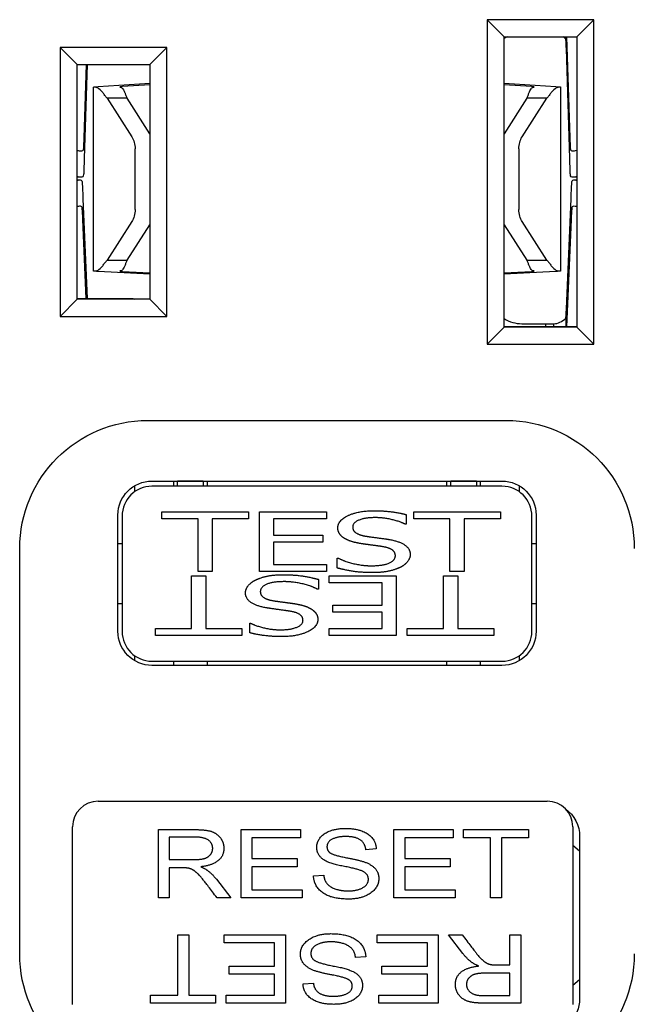
# Model space of a CAD drawing. Units: inches. Extents: x 0.3 to 16.7, y 0.3 to 10.7.
# Drawn here: x 1.6 to 2.3, y 6.4 to 7.6 of the extents above; entities that cross this region are included whole.
import ezdxf

# ---------------------------------------------------------------- set-up
doc = ezdxf.new("R2010")
doc.units = ezdxf.units.IN
doc.header["$MEASUREMENT"] = 0
doc.layers.add('Geometry', color=7, linetype='Continuous')

msp = doc.modelspace()

# ---------------------------------------------------------------- linework, layer by layer
at = {"layer": 'Geometry', "color": 7}
for p, q in [((2.1601, 7.5558), (2.1801, 7.5358)), ((2.2851, 7.5558), (2.1601, 7.5558)), ((2.1601, 7.5558), (2.1601, 7.1758)), ((2.2851, 7.5558), (2.2651, 7.5358)), ((2.2851, 7.1758), (2.2851, 7.5558)), ((2.1801, 7.1958), (2.1801, 7.5358)), ((2.1801, 7.5358), (2.2651, 7.5358)), ((2.2525, 7.5331), (2.2525, 7.5358)), ((2.2533, 7.5358), (2.257, 7.4176)), ((2.2651, 7.5358), (2.2651, 7.1958)), ((1.6801, 7.5033), (1.6601, 7.5233)), ((1.7851, 7.5233), (1.6601, 7.5233)), ((1.6601, 7.5233), (1.6601, 7.2083)), ((1.7851, 7.5233), (1.7651, 7.5033)), ((1.7851, 7.2083), (1.7851, 7.5233)), ((2.257, 7.3934), (2.253, 7.5221)), ((1.6801, 7.2283), (1.6801, 7.5033)), ((1.6801, 7.5033), (1.7651, 7.5033)), ((1.6916, 7.5033), (1.6882, 7.3934)), ((1.6882, 7.4176), (1.6909, 7.5033)), ((1.7651, 7.5033), (1.7651, 7.2283)), ((1.6989, 7.2613), (1.6989, 7.4769)), ((1.7046, 7.4775), (1.7651, 7.4815)), ((1.7651, 7.4796), (1.7329, 7.4775)), ((2.1801, 7.4815), (2.2406, 7.4775)), ((2.2123, 7.4775), (2.1801, 7.4796)), ((2.2463, 7.4769), (2.2463, 7.2613)), ((1.7151, 7.4639), (1.7441, 7.4185)), ((1.7282, 7.4639), (1.7151, 7.4639)), ((1.7385, 7.4639), (1.7282, 7.4639)), ((1.7651, 7.4223), (1.7385, 7.4639)), ((2.2067, 7.4639), (2.1801, 7.4223)), ((2.2011, 7.4185), (2.2301, 7.4639)), ((2.217, 7.4639), (2.2067, 7.4639)), ((2.2301, 7.4639), (2.217, 7.4639)), ((1.7479, 7.3333), (1.7479, 7.4045)), ((2.1974, 7.4045), (2.1974, 7.3333)), ((1.6842, 7.3712), (1.6801, 7.3712)), ((2.2651, 7.3712), (2.261, 7.3712)), ((1.6801, 7.3683), (1.6832, 7.3683)), ((2.2621, 7.3683), (2.2651, 7.3683)), ((1.6867, 7.346), (1.6916, 7.2294)), ((2.2532, 7.2173), (2.2586, 7.346)), ((1.6905, 7.2294), (1.6867, 7.3218)), ((1.7441, 7.3193), (1.7151, 7.2742)), ((1.7385, 7.2742), (1.7651, 7.3156)), ((2.1801, 7.3156), (2.2067, 7.2742)), ((2.2301, 7.2742), (2.2011, 7.3193)), ((2.2586, 7.3218), (2.2533, 7.1959)), ((1.7151, 7.2742), (1.7282, 7.2742)), ((1.7282, 7.2742), (1.7385, 7.2742)), ((2.2067, 7.2742), (2.217, 7.2742)), ((2.217, 7.2742), (2.2301, 7.2742)), ((1.7651, 7.2576), (1.7046, 7.2609)), ((1.7329, 7.2609), (1.7651, 7.2591)), ((2.1801, 7.2591), (2.2123, 7.2609)), ((2.2406, 7.2609), (2.1801, 7.2576)), ((1.6601, 7.2083), (1.6801, 7.2283)), ((1.6801, 7.2294), (1.7426, 7.2294)), ((1.7651, 7.2283), (1.6801, 7.2283)), ((1.7851, 7.2083), (1.7651, 7.2283)), ((1.6601, 7.2083), (1.7851, 7.2083)), ((2.201, 7.1997), (2.2285, 7.1997)), ((2.2285, 7.1997), (2.2383, 7.1997)), ((2.2285, 7.1997), (2.2285, 7.1959)), ((2.2383, 7.1959), (2.2383, 7.1997)), ((2.2525, 7.2063), (2.2525, 7.1959)), ((2.1601, 7.1758), (2.1801, 7.1958)), ((2.2651, 7.1959), (2.1801, 7.1959)), ((2.2651, 7.1958), (2.1801, 7.1958)), ((2.2651, 7.1958), (2.2851, 7.1758)), ((2.1601, 7.1758), (2.2851, 7.1758)), ((1.7626, 7.0863), (2.1826, 7.0863)), ((1.7676, 7.0154), (2.1776, 7.0154)), ((1.7926, 7.0154), (1.7926, 7.0093)), ((1.7976, 7.0153), (1.7975, 7.0154)), ((1.8276, 7.0153), (1.7976, 7.0153)), ((1.7976, 7.0093), (1.7976, 7.0153)), ((1.8277, 7.0154), (1.8276, 7.0153)), ((1.8276, 7.0153), (1.8276, 7.0093)), ((1.8326, 7.0093), (1.8326, 7.0154)), ((2.1126, 7.0154), (2.1126, 7.0093)), ((2.1176, 7.0153), (2.1175, 7.0154)), ((2.1476, 7.0153), (2.1176, 7.0153)), ((2.1176, 7.0093), (2.1176, 7.0153)), ((2.1477, 7.0154), (2.1476, 7.0153)), ((2.1476, 7.0153), (2.1476, 7.0093)), ((2.1526, 7.0093), (2.1526, 7.0154)), ((1.7476, 7.0031), (1.7476, 7.01)), ((2.1776, 7.0093), (1.7676, 7.0093)), ((2.1976, 7.01), (2.1976, 7.0031)), ((1.7792, 6.9711), (1.7792, 6.9793)), ((1.7792, 6.9793), (1.8805, 6.9793)), ((1.8805, 6.9793), (1.8805, 6.9711)), ((1.8934, 6.9093), (1.8934, 6.9793)), ((1.8934, 6.9793), (1.9722, 6.9793)), ((1.9722, 6.9793), (1.9722, 6.9711)), ((2.0743, 6.9711), (2.0743, 6.9793)), ((2.0743, 6.9793), (2.1757, 6.9793)), ((2.1757, 6.9793), (2.1757, 6.9711)), ((1.7276, 6.8394), (1.7276, 6.9754)), ((1.7326, 6.9743), (1.7326, 6.8393)), ((1.8215, 6.9711), (1.7792, 6.9711)), ((1.8215, 6.9093), (1.8215, 6.9711)), ((1.8805, 6.9711), (1.8382, 6.9711)), ((1.8382, 6.9711), (1.8382, 6.9093)), ((1.9722, 6.9711), (1.9101, 6.9711)), ((1.9101, 6.9711), (1.9101, 6.9519)), ((2.0652, 6.9761), (2.0652, 6.9649)), ((2.1166, 6.9711), (2.0743, 6.9711)), ((2.1166, 6.9093), (2.1166, 6.9711)), ((2.1757, 6.9711), (2.1334, 6.9711)), ((2.1334, 6.9711), (2.1334, 6.9093)), ((2.2126, 6.8393), (2.2126, 6.9743)), ((2.2176, 6.9754), (2.2176, 6.8394)), ((2.0652, 6.9649), (2.0639, 6.9649)), ((1.9101, 6.9519), (1.9679, 6.9519)), ((1.9679, 6.9519), (1.9679, 6.9436)), ((1.6126, 6.4613), (1.6126, 6.9363)), ((1.7326, 6.9418), (1.7276, 6.9418)), ((1.9679, 6.9436), (1.9101, 6.9436)), ((1.9101, 6.9436), (1.9101, 6.9176)), ((2.2176, 6.9418), (2.2126, 6.9418)), ((1.9844, 6.9135), (1.9844, 6.9252)), ((1.9844, 6.9252), (1.9856, 6.9252)), ((1.9101, 6.9176), (1.9722, 6.9176)), ((1.9722, 6.9176), (1.9722, 6.9093)), ((1.8139, 6.8426), (1.8139, 6.9043)), ((1.8139, 6.9043), (1.8306, 6.9043)), ((1.8382, 6.9093), (1.8215, 6.9093)), ((1.8306, 6.9043), (1.8306, 6.8426)), ((1.9722, 6.9093), (1.8934, 6.9093)), ((1.9628, 6.9001), (1.9628, 6.8885)), ((1.975, 6.8961), (1.975, 6.9043)), ((1.975, 6.9043), (2.0538, 6.9043)), ((2.0538, 6.9043), (2.0538, 6.8343)), ((2.109, 6.8426), (2.109, 6.9043)), ((2.109, 6.9043), (2.1258, 6.9043)), ((2.1334, 6.9093), (2.1166, 6.9093)), ((2.1258, 6.9043), (2.1258, 6.8426)), ((1.9628, 6.8885), (1.9617, 6.8885)), ((2.0371, 6.8961), (1.975, 6.8961)), ((2.0371, 6.8701), (2.0371, 6.8961)), ((1.7276, 6.8718), (1.7326, 6.8718)), ((1.9793, 6.8618), (1.9793, 6.8701)), ((1.9793, 6.8701), (2.0371, 6.8701)), ((2.2126, 6.8718), (2.2176, 6.8718)), ((2.0371, 6.8618), (1.9793, 6.8618)), ((2.0371, 6.8426), (2.0371, 6.8618)), ((1.7716, 6.8343), (1.7716, 6.8426)), ((1.7716, 6.8426), (1.8139, 6.8426)), ((1.8306, 6.8426), (1.8729, 6.8426)), ((1.8729, 6.8426), (1.8729, 6.8343)), ((1.8821, 6.8376), (1.8821, 6.8488)), ((1.8821, 6.8488), (1.8833, 6.8488)), ((1.975, 6.8343), (1.975, 6.8426)), ((1.975, 6.8426), (2.0371, 6.8426)), ((2.0667, 6.8343), (2.0667, 6.8426)), ((2.0667, 6.8426), (2.109, 6.8426)), ((2.1258, 6.8426), (2.1681, 6.8426)), ((2.1681, 6.8426), (2.1681, 6.8343)), ((1.8729, 6.8343), (1.7716, 6.8343)), ((2.0538, 6.8343), (1.975, 6.8343)), ((2.1681, 6.8343), (2.0667, 6.8343)), ((1.7476, 6.8048), (1.7476, 6.8106)), ((2.1976, 6.8106), (2.1976, 6.8048)), ((1.7676, 6.8043), (2.1776, 6.8043)), ((2.1776, 6.7994), (1.7676, 6.7994)), ((1.7926, 6.8043), (1.7926, 6.7995)), ((1.7926, 6.7994), (1.7926, 6.7995)), ((1.7926, 6.7995), (1.8326, 6.7995)), ((1.8326, 6.7995), (1.8326, 6.8043)), ((1.8326, 6.7994), (1.8326, 6.7995)), ((2.1126, 6.8043), (2.1126, 6.7995)), ((2.1126, 6.7995), (2.1526, 6.7995)), ((2.1126, 6.7994), (2.1126, 6.7995)), ((2.1526, 6.7995), (2.1526, 6.8043)), ((2.1526, 6.7994), (2.1526, 6.7995)), ((1.7046, 6.6403), (2.2306, 6.6403)), ((1.6746, 6.4023), (1.6746, 6.6103)), ((2.2606, 6.6103), (2.2606, 6.4023)), ((1.7751, 6.527), (1.7751, 6.607)), ((1.7751, 6.607), (1.8176, 6.607)), ((1.7879, 6.5982), (1.7879, 6.5718)), ((1.8182, 6.5982), (1.7879, 6.5982)), ((1.8719, 6.527), (1.8719, 6.607)), ((1.8719, 6.607), (1.9414, 6.607)), ((1.9414, 6.607), (1.9414, 6.5975)), ((2.0509, 6.527), (2.0509, 6.607)), ((2.0509, 6.607), (2.1204, 6.607)), ((2.1204, 6.607), (2.1204, 6.5975)), ((2.1327, 6.5975), (2.1327, 6.607)), ((2.1327, 6.607), (2.2088, 6.607)), ((2.2088, 6.607), (2.2088, 6.5975)), ((2.2686, 6.5989), (2.2686, 6.4089)), ((1.9414, 6.5975), (1.8846, 6.5975)), ((1.8846, 6.5975), (1.8846, 6.573)), ((2.1204, 6.5975), (2.0636, 6.5975)), ((2.0636, 6.5975), (2.0636, 6.573)), ((2.1642, 6.5975), (2.1327, 6.5975)), ((2.1642, 6.527), (2.1642, 6.5975)), ((2.2088, 6.5975), (2.177, 6.5975)), ((2.177, 6.5975), (2.177, 6.527)), ((2.2686, 6.5816), (2.2606, 6.5883)), ((2.0303, 6.5844), (2.0181, 6.5835)), ((1.7879, 6.5718), (1.8151, 6.5718)), ((1.8249, 6.5635), (1.8249, 6.5633)), ((1.8846, 6.573), (1.9378, 6.573)), ((1.9378, 6.5635), (1.8846, 6.5635)), ((1.8846, 6.5635), (1.8846, 6.5365)), ((1.9378, 6.573), (1.9378, 6.5635)), ((2.0636, 6.573), (2.1168, 6.573)), ((2.1168, 6.5635), (2.0636, 6.5635)), ((2.0636, 6.5635), (2.0636, 6.5365)), ((2.1168, 6.573), (2.1168, 6.5635)), ((1.8025, 6.5623), (1.7879, 6.5623)), ((1.7879, 6.5623), (1.7879, 6.527)), ((1.9568, 6.5527), (1.9688, 6.5536)), ((1.843, 6.5488), (1.8598, 6.527)), ((1.8846, 6.5365), (1.9436, 6.5365)), ((1.9436, 6.5365), (1.9436, 6.527)), ((2.0636, 6.5365), (2.1226, 6.5365)), ((2.1226, 6.5365), (2.1226, 6.527)), ((1.7879, 6.527), (1.7751, 6.527)), ((1.8598, 6.527), (1.8438, 6.527)), ((1.9436, 6.527), (1.8719, 6.527)), ((2.1226, 6.527), (2.0509, 6.527)), ((2.177, 6.527), (2.1642, 6.527)), ((1.7978, 6.4132), (1.7978, 6.4837)), ((1.7978, 6.4837), (1.8106, 6.4837)), ((1.8106, 6.4837), (1.8106, 6.4132)), ((1.8522, 6.4837), (1.9239, 6.4837)), ((1.8522, 6.4742), (1.8522, 6.4837)), ((1.9239, 6.4837), (1.9239, 6.4037)), ((2.0312, 6.4837), (2.1029, 6.4837)), ((2.0312, 6.4742), (2.0312, 6.4837)), ((2.1029, 6.4837), (2.1029, 6.4037)), ((2.115, 6.4837), (2.131, 6.4837)), ((2.1318, 6.4619), (2.115, 6.4837)), ((2.1869, 6.4484), (2.1869, 6.4837)), ((2.1869, 6.4837), (2.1997, 6.4837)), ((2.1997, 6.4837), (2.1997, 6.4037)), ((1.9112, 6.4742), (1.8522, 6.4742)), ((1.9112, 6.4472), (1.9112, 6.4742)), ((2.0902, 6.4742), (2.0312, 6.4742)), ((2.0902, 6.4472), (2.0902, 6.4742)), ((2.018, 6.458), (2.006, 6.4571)), ((2.1723, 6.4484), (2.1869, 6.4484)), ((1.858, 6.4377), (1.858, 6.4472)), ((1.858, 6.4472), (1.9112, 6.4472)), ((1.9112, 6.4377), (1.858, 6.4377)), ((1.9112, 6.4132), (1.9112, 6.4377)), ((2.037, 6.4377), (2.037, 6.4472)), ((2.037, 6.4472), (2.0902, 6.4472)), ((2.0902, 6.4377), (2.037, 6.4377)), ((2.0902, 6.4132), (2.0902, 6.4377)), ((2.1499, 6.4472), (2.1499, 6.4474)), ((2.1869, 6.4389), (2.1597, 6.4389)), ((2.1869, 6.4125), (2.1869, 6.4389)), ((1.9445, 6.4263), (1.9567, 6.4272)), ((2.2686, 6.4311), (2.2606, 6.4243)), ((1.766, 6.4132), (1.7978, 6.4132)), ((1.766, 6.4037), (1.766, 6.4132)), ((1.8421, 6.4037), (1.766, 6.4037)), ((1.8106, 6.4132), (1.8421, 6.4132)), ((1.8421, 6.4132), (1.8421, 6.4037)), ((1.8544, 6.4037), (1.8544, 6.4132)), ((1.8544, 6.4132), (1.9112, 6.4132)), ((1.9239, 6.4037), (1.8544, 6.4037)), ((2.0334, 6.4037), (2.0334, 6.4132)), ((2.0334, 6.4132), (2.0902, 6.4132)), ((2.1029, 6.4037), (2.0334, 6.4037)), ((2.1566, 6.4125), (2.1869, 6.4125)), ((2.1997, 6.4037), (2.1572, 6.4037))]:
    msp.add_line(p, q, dxfattribs=at)
for centre, radius, start, end in [((2.201, 7.4997), 0.04, 115.2642, 121.5001), ((2.201, 7.2397), 0.04, 238.4999, 270), ((1.7676, 6.9743), 0.035, 90, 180), ((2.1776, 6.9743), 0.035, 0, 90), ((1.7676, 6.8393), 0.035, 180, 270), ((2.1776, 6.8393), 0.035, 270, 0), ((1.7046, 6.6103), 0.03, 90, 180), ((2.2306, 6.6103), 0.03, 0, 90)]:
    msp.add_arc(centre, radius, start, end, dxfattribs=at)
at = {"layer": 'Geometry', "color": 7, "extrusion": (0, 0, -1)}
for centre, radius, start, end in [((-1.7426, 7.2169), 0.0125, 90, 113.6519), ((-1.7626, 6.9363), 0.15, 0, 90), ((-2.1826, 6.9363), 0.15, 90, 180), ((-1.7676, 6.9754), 0.04, 0, 90), ((-2.1776, 6.9754), 0.04, 90, 180), ((-1.7676, 6.8394), 0.04, 270, 0), ((-2.1776, 6.8394), 0.04, 180, 270), ((-2.2286, 6.5989), 0.04, 125.7596, 180), ((-1.7626, 6.4613), 0.15, 270, 0), ((-2.1826, 6.4613), 0.15, 180, 270), ((-2.2286, 6.4089), 0.04, 180, 270)]:
    msp.add_arc(centre, radius, start, end, dxfattribs=at)
for centre, major_axis, start_param, end_param in [((1.7347, 7.4045), (0, -0.02), 3.940392, 4.712389), ((2.2105, 7.4045), (0, 0.02), 4.712389, 5.484386), ((1.7347, 7.3333), (0, -0.02), 4.712389, 5.486835), ((2.2105, 7.3333), (0, 0.02), 3.937943, 4.712389)]:
    msp.add_ellipse(centre, major_axis=major_axis, ratio=0.656059, start_param=start_param, end_param=end_param, dxfattribs=at)
at = {"layer": 'Geometry', "color": 7}
for points, degree in [([(2.2525, 7.5331), (2.2514, 7.5341), (2.2502, 7.535), (2.2491, 7.5358)], 3), ([(1.9853, 6.9606), (1.9853, 6.9691), (2.0092, 6.9806), (2.0277, 6.9806)], 2), ([(2.0277, 6.9806), (2.0383, 6.9806), (2.0571, 6.9783), (2.0652, 6.9761)], 2), ([(2.0288, 6.9725), (2.0171, 6.9725), (2.0027, 6.9665), (2.0027, 6.9615)], 2), ([(2.0639, 6.9649), (2.0579, 6.968), (2.0391, 6.9725), (2.0288, 6.9725)], 2), ([(1.9935, 6.9479), (1.9896, 6.9502), (1.9853, 6.9565), (1.9853, 6.9606)], 2), ([(2.0027, 6.9615), (2.0027, 6.9571), (2.0112, 6.9518), (2.0192, 6.9506)], 2), ([(2.0143, 6.9417), (2.0078, 6.9427), (1.9975, 6.9456), (1.9935, 6.9479)], 2), ([(2.0192, 6.9506), (2.0246, 6.9498), (2.04, 6.9478), (2.045, 6.947)], 2), ([(2.045, 6.947), (2.0581, 6.9447), (2.0701, 6.9358), (2.0701, 6.9293)], 2), ([(2.0371, 6.9386), (2.0312, 6.9395), (2.0216, 6.9407), (2.0143, 6.9417)], 2), ([(2.0527, 6.9278), (2.0527, 6.932), (2.0453, 6.9373), (2.0371, 6.9386)], 2), ([(1.9856, 6.9252), (1.9939, 6.9209), (2.0149, 6.9161), (2.0246, 6.9161)], 2), ([(2.0246, 6.9161), (2.0384, 6.9161), (2.0527, 6.9226), (2.0527, 6.9278)], 2), ([(2.0701, 6.9293), (2.0701, 6.9252), (2.0641, 6.9172), (2.0587, 6.9144)], 2), ([(2.0257, 6.9081), (2.0121, 6.9081), (1.9928, 6.9113), (1.9844, 6.9135)], 2), ([(2.0587, 6.9144), (2.0526, 6.9114), (2.0373, 6.9081), (2.0257, 6.9081)], 2), ([(1.8771, 6.8844), (1.8771, 6.8885), (1.8831, 6.8965), (1.8885, 6.8992)], 2), ([(1.8885, 6.8992), (1.8947, 6.9023), (1.91, 6.9056), (1.9215, 6.9056)], 2), ([(1.9215, 6.9056), (1.9352, 6.9056), (1.9544, 6.9024), (1.9628, 6.9001)], 2), ([(1.9226, 6.8975), (1.9088, 6.8975), (1.8945, 6.8911), (1.8945, 6.8858)], 2), ([(1.9617, 6.8885), (1.9534, 6.8928), (1.9324, 6.8975), (1.9226, 6.8975)], 2), ([(1.9022, 6.8667), (1.8892, 6.8689), (1.8771, 6.8779), (1.8771, 6.8844)], 2), ([(1.8945, 6.8858), (1.8945, 6.8817), (1.902, 6.8764), (1.9101, 6.8751)], 2), ([(1.9101, 6.8751), (1.916, 6.8742), (1.9256, 6.873), (1.9329, 6.872)], 2), ([(1.928, 6.863), (1.9227, 6.8638), (1.9072, 6.8659), (1.9022, 6.8667)], 2), ([(1.9329, 6.872), (1.9394, 6.871), (1.9497, 6.8681), (1.9537, 6.8658)], 2), ([(1.9537, 6.8658), (1.9576, 6.8634), (1.9619, 6.8572), (1.9619, 6.8531)], 2), ([(1.9184, 6.8411), (1.9301, 6.8411), (1.9445, 6.8472), (1.9445, 6.8522)], 2), ([(1.9619, 6.8531), (1.9619, 6.8446), (1.9381, 6.8331), (1.9196, 6.8331)], 2), ([(1.9445, 6.8522), (1.9445, 6.8566), (1.9361, 6.8619), (1.928, 6.863)], 2), ([(1.8833, 6.8488), (1.8893, 6.8457), (1.9081, 6.8411), (1.9184, 6.8411)], 2), ([(1.9196, 6.8331), (1.909, 6.8331), (1.8901, 6.8354), (1.8821, 6.8376)], 2), ([(1.8176, 6.607), (1.8264, 6.607), (1.8382, 6.6051), (1.8471, 6.5992), (1.8518, 6.5901), (1.8518, 6.5851)], 2), ([(1.8387, 6.5851), (1.8387, 6.5906), (1.8292, 6.5982), (1.8182, 6.5982)], 2), ([(1.9606, 6.5862), (1.9606, 6.5958), (1.9787, 6.6084), (1.9943, 6.6084)], 2), ([(1.9948, 6.5989), (1.985, 6.5989), (1.9726, 6.5928), (1.9726, 6.5869)], 2), ([(1.9943, 6.6084), (2.0103, 6.6084), (2.0298, 6.5959), (2.0303, 6.5844)], 2), ([(2.0181, 6.5835), (2.0173, 6.5912), (2.0057, 6.5989), (1.9948, 6.5989)], 2), ([(1.9726, 6.5869), (1.9726, 6.5817), (1.9821, 6.5766), (1.9956, 6.5741)], 2), ([(1.8151, 6.5718), (1.8233, 6.5718), (1.833, 6.5741), (1.8387, 6.5809), (1.8387, 6.5851)], 2), ([(1.8518, 6.5851), (1.8518, 6.576), (1.8381, 6.565), (1.8249, 6.5635)], 2), ([(2.0211, 6.5488), (2.0211, 6.5553), (2.0073, 6.5613), (1.9749, 6.5671), (1.9606, 6.5777), (1.9606, 6.5862)], 2), ([(1.9956, 6.5741), (2.0075, 6.5719), (2.0226, 6.5673), (2.0333, 6.5577), (2.0333, 6.5496)], 2), ([(1.8438, 6.527), (1.8295, 6.5458), (1.8225, 6.5545), (1.8148, 6.5607), (1.8081, 6.5623), (1.8025, 6.5623)], 2), ([(1.8249, 6.5633), (1.8346, 6.5598), (1.843, 6.5488)], 2), ([(1.9977, 6.5256), (1.9775, 6.5256), (1.9574, 6.5406), (1.9568, 6.5527)], 2), ([(1.9688, 6.5536), (1.9697, 6.5439), (1.9858, 6.5352), (1.9972, 6.5352)], 2), ([(1.9972, 6.5352), (2.0079, 6.5352), (2.0211, 6.5425), (2.0211, 6.5488)], 2), ([(2.0333, 6.5496), (2.0333, 6.5393), (2.0136, 6.5256), (1.9977, 6.5256)], 2), ([(1.9415, 6.4611), (1.9415, 6.4714), (1.9612, 6.4851), (1.9771, 6.4851)], 2), ([(1.9771, 6.4851), (1.9973, 6.4851), (2.0174, 6.4701), (2.018, 6.458)], 2), ([(2.131, 6.4837), (2.1453, 6.4649), (2.1523, 6.4562), (2.16, 6.45), (2.1667, 6.4484), (2.1723, 6.4484)], 2), ([(1.9776, 6.4755), (1.9669, 6.4755), (1.9537, 6.4682), (1.9537, 6.4619)], 2), ([(2.006, 6.4571), (2.0051, 6.4668), (1.989, 6.4755), (1.9776, 6.4755)], 2), ([(1.9792, 6.4366), (1.9673, 6.4388), (1.9522, 6.4434), (1.9415, 6.453), (1.9415, 6.4611)], 2), ([(1.9537, 6.4619), (1.9537, 6.4554), (1.9675, 6.4494), (1.9999, 6.4436), (2.0142, 6.433), (2.0142, 6.4245)], 2), ([(2.1499, 6.4474), (2.1402, 6.4509), (2.1318, 6.4619)], 2), ([(2.0022, 6.4238), (2.0022, 6.429), (1.9926, 6.4341), (1.9792, 6.4366)], 2), ([(2.123, 6.4256), (2.123, 6.4347), (2.1367, 6.4457), (2.1499, 6.4472)], 2), ([(2.1597, 6.4389), (2.1515, 6.4389), (2.1418, 6.4366), (2.136, 6.4298), (2.136, 6.4256)], 2), ([(1.9805, 6.4023), (1.9645, 6.4023), (1.945, 6.4148), (1.9445, 6.4263)], 2), ([(1.9567, 6.4272), (1.9575, 6.4195), (1.9691, 6.4118), (1.98, 6.4118)], 2), ([(2.1572, 6.4037), (2.1484, 6.4037), (2.1366, 6.4056), (2.1277, 6.4115), (2.123, 6.4206), (2.123, 6.4256)], 2), ([(2.136, 6.4256), (2.136, 6.4201), (2.1456, 6.4125), (2.1566, 6.4125)], 2), ([(1.98, 6.4118), (1.9898, 6.4118), (2.0022, 6.4179), (2.0022, 6.4238)], 2), ([(2.0142, 6.4245), (2.0142, 6.4149), (1.9961, 6.4023), (1.9805, 6.4023)], 2)]:
    msp.add_open_spline(points, degree=degree, dxfattribs=at)
for points, knots in [([(2.253, 7.5221), (2.2529, 7.5243), (2.2528, 7.5263), (2.2527, 7.53), (2.2526, 7.5317), (2.2525, 7.5331)], [0, 0, 0, 0, 0.0272314, 0.0272314, 0.05446281, 0.05446281, 0.05446281, 0.05446281]), ([(1.7019, 7.4765), (1.6995, 7.4767), (1.6986, 7.4769), (1.6995, 7.4772), (1.7014, 7.4773), (1.7046, 7.4775)], [0, 0, 0, 0, 0.0604671, 0.0604671, 0.1209342, 0.1209342, 0.1209342, 0.1209342]), ([(1.7099, 7.4705), (1.7092, 7.4714), (1.7075, 7.4735), (1.7041, 7.476), (1.7028, 7.4765), (1.7019, 7.4765)], [0, 0, 0, 0, 0.01107704, 0.01107704, 0.01828223, 0.01828223, 0.01828223, 0.01828223]), ([(1.7329, 7.4775), (1.7312, 7.4773), (1.7302, 7.4772), (1.7297, 7.4769), (1.7302, 7.4767), (1.7315, 7.4765)], [0, 0, 0, 0, 0.03208188, 0.03208188, 0.06416375, 0.06416375, 0.06416375, 0.06416375]), ([(1.7315, 7.4765), (1.7319, 7.4765), (1.7323, 7.4762), (1.7333, 7.4752), (1.7337, 7.4745), (1.7349, 7.4725), (1.7354, 7.4712), (1.7357, 7.4705)], [0, 0, 0, 0, 0.01010859, 0.01010859, 0.0195262, 0.0195262, 0.03405033, 0.03405033, 0.03405033, 0.03405033]), ([(2.2095, 7.4705), (2.2099, 7.4714), (2.2106, 7.4733), (2.212, 7.4753), (2.2124, 7.4757), (2.2131, 7.4763), (2.2134, 7.4765), (2.2137, 7.4765)], [0, 0, 0, 0, 0.00828303, 0.00828303, 0.01158054, 0.01158054, 0.01467532, 0.01467532, 0.01467532, 0.01467532]), ([(2.2137, 7.4765), (2.215, 7.4767), (2.2155, 7.4769), (2.215, 7.4772), (2.214, 7.4773), (2.2123, 7.4775)], [0, 0, 0, 0, 0.03208188, 0.03208188, 0.06416375, 0.06416375, 0.06416375, 0.06416375]), ([(2.2434, 7.4765), (2.2424, 7.4765), (2.2412, 7.476), (2.2377, 7.4735), (2.236, 7.4714), (2.2354, 7.4705)], [0, 0, 0, 0, 0.02503879, 0.02503879, 0.06353263, 0.06353263, 0.06353263, 0.06353263]), ([(2.2406, 7.4775), (2.2438, 7.4773), (2.2457, 7.4772), (2.2467, 7.4769), (2.2457, 7.4767), (2.2434, 7.4765)], [0, 0, 0, 0, 0.0604671, 0.0604671, 0.1209342, 0.1209342, 0.1209342, 0.1209342]), ([(1.7151, 7.4639), (1.7142, 7.465), (1.7132, 7.4661), (1.7115, 7.4683), (1.7107, 7.4694), (1.7099, 7.4705)], [0, 0, 0, 0, 0.01383013, 0.01383013, 0.02766026, 0.02766026, 0.02766026, 0.02766026]), ([(1.7357, 7.4705), (1.7361, 7.4694), (1.7366, 7.4683), (1.7375, 7.4661), (1.738, 7.465), (1.7385, 7.4639)], [0, 0, 0, 0, 0.01019181, 0.01019181, 0.02038363, 0.02038363, 0.02038363, 0.02038363]), ([(2.2067, 7.4639), (2.2072, 7.465), (2.2077, 7.4661), (2.2086, 7.4683), (2.2091, 7.4694), (2.2095, 7.4705)], [0, 0, 0, 0, 0.01019181, 0.01019181, 0.02038363, 0.02038363, 0.02038363, 0.02038363]), ([(2.2354, 7.4705), (2.2346, 7.4694), (2.2337, 7.4683), (2.232, 7.4661), (2.2311, 7.465), (2.2301, 7.4639)], [0, 0, 0, 0, 0.01383013, 0.01383013, 0.02766026, 0.02766026, 0.02766026, 0.02766026]), ([(1.6875, 7.4044), (1.6876, 7.4056), (1.6877, 7.4074), (1.6879, 7.4118), (1.6881, 7.4145), (1.6882, 7.4176)], [0, 0, 0, 0, 0.03777294, 0.03777294, 0.07554588, 0.07554588, 0.07554588, 0.07554588]), ([(2.257, 7.4176), (2.2572, 7.4145), (2.2573, 7.4118), (2.2575, 7.4074), (2.2576, 7.4056), (2.2577, 7.4044)], [0, 0, 0, 0, 0.03777294, 0.03777294, 0.07554588, 0.07554588, 0.07554588, 0.07554588]), ([(1.6801, 7.4027), (1.6815, 7.4024), (1.6828, 7.4022), (1.685, 7.4021), (1.6859, 7.4023), (1.6871, 7.403), (1.6874, 7.4036), (1.6875, 7.4044)], [0.02690726, 0.02690726, 0.02690726, 0.02690726, 0.04532334, 0.04532334, 0.06359758, 0.06359758, 0.08153225, 0.08153225, 0.08153225, 0.08153225]), ([(2.2577, 7.4044), (2.2579, 7.4029), (2.2589, 7.4022), (2.2619, 7.4021), (2.2634, 7.4023), (2.2651, 7.4028), (2.2651, 7.4028), (2.2651, 7.4028)], [0, 0, 0, 0, 0.04398523, 0.04398523, 0.07143771, 0.07143771, 0.07148931, 0.07148931, 0.07148931, 0.07148931]), ([(1.6882, 7.3934), (1.6881, 7.3889), (1.6879, 7.3851), (1.6877, 7.3786), (1.6876, 7.3761), (1.6875, 7.3744)], [0, 0, 0, 0, 0.0544931, 0.0544931, 0.1089862, 0.1089862, 0.1089862, 0.1089862]), ([(2.2577, 7.3744), (2.2576, 7.3761), (2.2575, 7.3786), (2.2573, 7.3851), (2.2572, 7.3889), (2.257, 7.3934)], [0, 0, 0, 0, 0.0544931, 0.0544931, 0.1089862, 0.1089862, 0.1089862, 0.1089862]), ([(1.6875, 7.3744), (1.6873, 7.3721), (1.6861, 7.3711), (1.6828, 7.3712), (1.6815, 7.3715), (1.6801, 7.372)], [0, 0, 0, 0, 0.0690782, 0.0690782, 0.1030556, 0.1030556, 0.1030556, 0.1030556]), ([(2.2651, 7.372), (2.2637, 7.3715), (2.2625, 7.3712), (2.2591, 7.3711), (2.2579, 7.3721), (2.2577, 7.3744)], [0.03614387, 0.03614387, 0.03614387, 0.03614387, 0.06208355, 0.06208355, 0.11482054, 0.11482054, 0.11482054, 0.11482054]), ([(1.6801, 7.3676), (1.6808, 7.3679), (1.6814, 7.368), (1.6842, 7.3686), (1.6855, 7.3679), (1.6857, 7.366)], [0.04752505, 0.04752505, 0.04752505, 0.04752505, 0.06079643, 0.06079643, 0.11214826, 0.11214826, 0.11214826, 0.11214826]), ([(1.6857, 7.366), (1.6858, 7.3643), (1.686, 7.3618), (1.6863, 7.3551), (1.6865, 7.3509), (1.6867, 7.346)], [0, 0, 0, 0, 0.059434, 0.059434, 0.1188681, 0.1188681, 0.1188681, 0.1188681]), ([(2.2586, 7.346), (2.2587, 7.3509), (2.2589, 7.3551), (2.2592, 7.3618), (2.2594, 7.3643), (2.2596, 7.366)], [0, 0, 0, 0, 0.059434, 0.059434, 0.1188681, 0.1188681, 0.1188681, 0.1188681]), ([(2.2596, 7.366), (2.2598, 7.3679), (2.261, 7.3686), (2.2638, 7.368), (2.2644, 7.3679), (2.2651, 7.3676)], [0, 0, 0, 0, 0.06827493, 0.06827493, 0.08591992, 0.08591992, 0.08591992, 0.08591992]), ([(1.6857, 7.3357), (1.6855, 7.3369), (1.6844, 7.3374), (1.6818, 7.3372), (1.681, 7.337), (1.6801, 7.3368)], [0, 0, 0, 0, 0.04404275, 0.04404275, 0.0602257, 0.0602257, 0.0602257, 0.0602257]), ([(2.2651, 7.3368), (2.2645, 7.337), (2.2638, 7.3371), (2.2621, 7.3373), (2.2612, 7.3373), (2.26, 7.3368), (2.2597, 7.3363), (2.2596, 7.3357)], [0.03247227, 0.03247227, 0.03247227, 0.03247227, 0.0407555, 0.0407555, 0.05644745, 0.05644745, 0.07184083, 0.07184083, 0.07184083, 0.07184083]), ([(1.6867, 7.3218), (1.6865, 7.3252), (1.6863, 7.3281), (1.686, 7.3328), (1.6858, 7.3345), (1.6857, 7.3357)], [0, 0, 0, 0, 0.04120243, 0.04120243, 0.08240486, 0.08240486, 0.08240486, 0.08240486]), ([(2.2596, 7.3357), (2.2594, 7.3345), (2.2592, 7.3328), (2.2589, 7.3281), (2.2587, 7.3252), (2.2586, 7.3218)], [0, 0, 0, 0, 0.04120243, 0.04120243, 0.08240486, 0.08240486, 0.08240486, 0.08240486]), ([(1.7019, 7.2616), (1.7028, 7.2617), (1.704, 7.2622), (1.7075, 7.2646), (1.7092, 7.2668), (1.7099, 7.2676)], [0, 0, 0, 0, 0.02513161, 0.02513161, 0.06375071, 0.06375071, 0.06375071, 0.06375071]), ([(1.7099, 7.2676), (1.7107, 7.2687), (1.7115, 7.2698), (1.7133, 7.272), (1.7142, 7.2731), (1.7151, 7.2742)], [0, 0, 0, 0, 0.01374765, 0.01374765, 0.0274953, 0.0274953, 0.0274953, 0.0274953]), ([(1.7357, 7.2676), (1.7354, 7.2668), (1.7346, 7.2649), (1.7332, 7.2629), (1.7328, 7.2625), (1.7321, 7.2618), (1.7318, 7.2617), (1.7315, 7.2616)], [0, 0, 0, 0, 0.00826941, 0.00826941, 0.01159293, 0.01159293, 0.0147141, 0.0147141, 0.0147141, 0.0147141]), ([(1.7385, 7.2742), (1.738, 7.2731), (1.7375, 7.272), (1.7366, 7.2698), (1.7362, 7.2687), (1.7357, 7.2676)], [0, 0, 0, 0, 0.01011582, 0.01011582, 0.02023164, 0.02023164, 0.02023164, 0.02023164]), ([(2.2095, 7.2676), (2.2091, 7.2687), (2.2086, 7.2698), (2.2077, 7.272), (2.2072, 7.2731), (2.2067, 7.2742)], [0, 0, 0, 0, 0.01011582, 0.01011582, 0.02023164, 0.02023164, 0.02023164, 0.02023164]), ([(2.2137, 7.2616), (2.2134, 7.2617), (2.2129, 7.262), (2.212, 7.263), (2.2115, 7.2636), (2.2103, 7.2656), (2.2098, 7.2669), (2.2095, 7.2676)], [0, 0, 0, 0, 0.01008906, 0.01008906, 0.01954437, 0.01954437, 0.03412476, 0.03412476, 0.03412476, 0.03412476]), ([(2.2301, 7.2742), (2.2311, 7.2731), (2.232, 7.272), (2.2337, 7.2698), (2.2346, 7.2687), (2.2353, 7.2676)], [0, 0, 0, 0, 0.01374765, 0.01374765, 0.0274953, 0.0274953, 0.0274953, 0.0274953]), ([(2.2353, 7.2676), (2.236, 7.2668), (2.2377, 7.2646), (2.2412, 7.2622), (2.2424, 7.2617), (2.2434, 7.2616)], [0, 0, 0, 0, 0.01111196, 0.01111196, 0.01834313, 0.01834313, 0.01834313, 0.01834313]), ([(1.7046, 7.2609), (1.7014, 7.261), (1.6995, 7.2611), (1.6986, 7.2614), (1.6995, 7.2615), (1.7019, 7.2616)], [0, 0, 0, 0, 0.060399, 0.060399, 0.1207981, 0.1207981, 0.1207981, 0.1207981]), ([(1.7315, 7.2616), (1.7302, 7.2615), (1.7297, 7.2614), (1.7302, 7.2611), (1.7312, 7.261), (1.7329, 7.2609)], [0, 0, 0, 0, 0.03204046, 0.03204046, 0.06408093, 0.06408093, 0.06408093, 0.06408093]), ([(2.2123, 7.2609), (2.214, 7.261), (2.215, 7.2611), (2.2155, 7.2614), (2.215, 7.2615), (2.2137, 7.2616)], [0, 0, 0, 0, 0.03204046, 0.03204046, 0.06408093, 0.06408093, 0.06408093, 0.06408093]), ([(2.2434, 7.2616), (2.2457, 7.2615), (2.2467, 7.2614), (2.2457, 7.2611), (2.2438, 7.261), (2.2406, 7.2609)], [0, 0, 0, 0, 0.060399, 0.060399, 0.1207981, 0.1207981, 0.1207981, 0.1207981]), ([(2.2525, 7.2063), (2.2526, 7.2077), (2.2527, 7.2093), (2.2529, 7.213), (2.253, 7.2151), (2.2532, 7.2173)], [0, 0, 0, 0, 0.02709883, 0.02709883, 0.05419766, 0.05419766, 0.05419766, 0.05419766]), ([(2.2383, 7.1997), (2.2407, 7.1997), (2.2431, 7.2002), (2.2478, 7.2025), (2.2501, 7.2041), (2.2525, 7.2063)], [0, 0, 0, 0, 0.04539648, 0.04539648, 0.09079295, 0.09079295, 0.09079295, 0.09079295])]:
    msp.add_open_spline(points, degree=3, knots=knots, dxfattribs=at)

doc.saveas('drawing.dxf')
